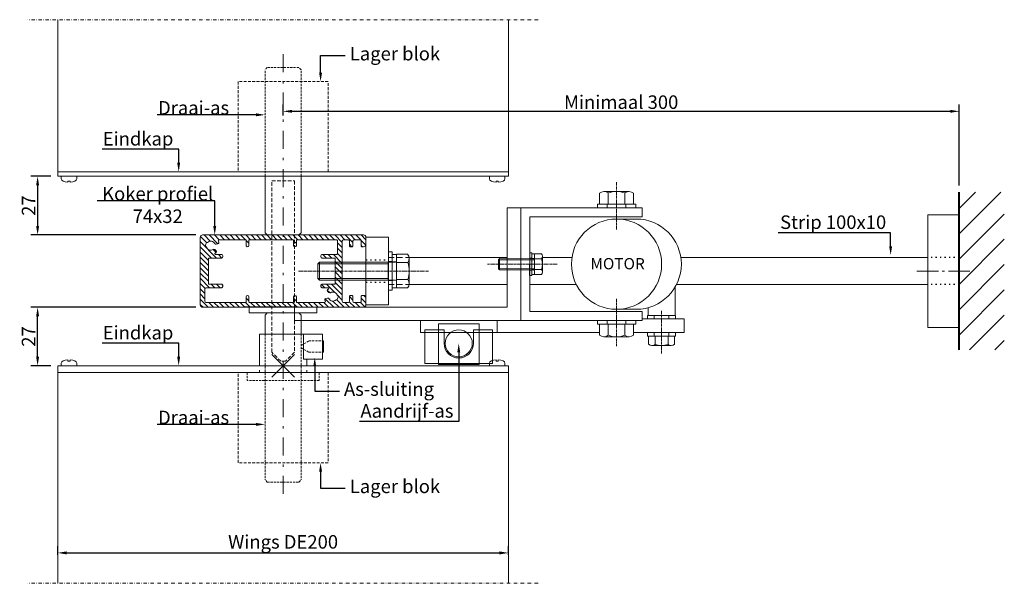
# Model space of a CAD drawing. Extents: x -3293 to 2876, y -915 to 2071.
# Drawn here: x 1323 to 1760, y -696 to -446 of the extents above; entities that cross this region are included whole.
import ezdxf
from ezdxf import colors
from ezdxf.entities.mleader import LeaderData, LeaderLine
from ezdxf.math import Vec2, Vec3

# ---------------------------------------------------------------- set-up
doc = ezdxf.new("R2010")
doc.units = 0
doc.header["$PDMODE"] = 3
doc.header["$PDSIZE"] = 5
for name, pattern in [('CENTER', [2, 1.25, -0.25, 0.25, -0.25]), ('DASHDOT', [1, 0.5, -0.25, 0, -0.25]), ('DASHED2', [9.525, 6.35, -3.175]), ('HIDDEN', [0.375, 0.25, -0.125]), ('HIDDEN2', [4.7625, 3.175, -1.5875]), ('PUNKT', [2, 0.5, -1.5]), ('STRICHPUNKT', [8.5, 4, -2, 0.5, -2])]:
    doc.linetypes.add(name, pattern=pattern)
doc.layers.get('0').update_dxf_attribs({"linetype": 'CONTINUOUS', "lineweight": 5})
doc.layers.get('DEFPOINTS').update_dxf_attribs({"linetype": 'CONTINUOUS'})
doc.layers.add('1', color=91, linetype='CONTINUOUS')
doc.layers.add('BOUTEN', color=3, linetype='CONTINUOUS')
for name, color, linetype, lineweight in [('ACCESSORIES', 253, 'CONTINUOUS', 18), ('AR-10', 9, 'CONTINUOUS', 9), ('AXE', 30, 'CONTINUOUS', 13), ('BRACKET', 31, 'CONTINUOUS', 18), ('ELECT MOTOR COMPONENTS', 4, 'CONTINUOUS', 18), ('FIXING', 254, 'CONTINUOUS', 13), ('HATCH', 9, 'CONTINUOUS', 9), ('HL-18', 1, 'DASHDOT', 9), ('LN-35', 3, 'CONTINUOUS', 35), ('NO SHOW', 1, 'CONTINUOUS', 9), ('PANEL-front', 151, 'CONTINUOUS', 18), ('TEXT', 9, 'CONTINUOUS', 5)]:
    doc.layers.add(name, color=color, linetype=linetype, lineweight=lineweight)
doc.styles.add('Arial unicode MS', font='ARIALUNI.TTF')
doc.styles.get("Standard").update_dxf_attribs({"font": 'txt.shx', "width": 0.76})
doc.styles.add('T3-20', font='simplex.shx', dxfattribs={"height": 50})
doc.dimstyles.get("Standard").update_dxf_attribs({"dimtxt": 3.5, "dimasz": 3, "dimexe": 3, "dimexo": 3, "dimgap": 1, "dimtad": 1, "dimdec": 0, "dimzin": 0, "dimdsep": 46, "dimtxsty": 'Standard', "dimcen": 0.09, "dimadec": 0, "dimazin": 0, "dimtfac": 1, "dimtdec": 0, "dimtofl": 0, "dimtmove": 0, "dimatfit": 3, "dimfxl": 1, "dimtolj": 1, "dimtzin": 0, "dimarcsym": 0})

# ---------------------------------------------------------------- blocks, each defined once
blk = doc.blocks.new('A$C506B210D')
at = {"layer": 'ACCESSORIES'}
for p, q in [((-15, 0), (-15, -2.5)), ((15, 0), (-15, 0)), ((15, 0), (15, -2.5)), ((15, -2.5), (-15, -2.5))]:
    blk.add_line(p, q, dxfattribs=at)
blk = doc.blocks.new('A$C2C6A64E1')
at = {"layer": 'ELECT MOTOR COMPONENTS', "color": 5}
blk.add_lwpolyline([(-100.42, -21.95), (-100.42, -27.95), (0, -27.95), (0, 22.05), (-6, 22.05), (-6, -21.95), (-100.42, -21.95)], dxfattribs=at)
blk = doc.blocks.new('2269080Z')
at = {"color": 0, "linetype": 'Continuous'}
for p, q in [((1.6001, 8.5), (0, 8.5)), ((0, 8.5), (0, -8.5)), ((1.6001, -8.5), (1.6001, 8.5)), ((0, -8.5), (1.6001, -8.5))]:
    blk.add_line(p, q, dxfattribs=at)
at = {"color": 0, "linetype": 'HIDDEN'}
for p, q in [((0, 4.2002), (1.6001, 4.2002)), ((0, -4.2002), (1.6001, -4.2002))]:
    blk.add_line(p, q, dxfattribs=at)
blk = doc.blocks.new('119708D')
at = {"color": 0, "linetype": 'Continuous'}
for p, q in [((2, 7.4), (0, 7.4)), ((0, 7.4), (0, 4.55)), ((2, 4.55), (2, 7.4)), ((0.5, 4.05), (1.5, 4.05)), ((0.5, -4.05), (1.5, -4.05)), ((0, -7.4), (0, -4.55)), ((2, -7.4), (0, -7.4)), ((2, -4.55), (2, -7.4))]:
    blk.add_line(p, q, dxfattribs=at)
for centre, start, end in [((0.5, 4.55), 180, 270), ((1.5, 4.55), 270, 0), ((0.5, -4.55), 90, 180), ((1.5, -4.55), 0, 90)]:
    blk.add_arc(centre, 0.5, start, end, dxfattribs=at)
blk = doc.blocks.new('M08-035E')
at = {"color": 0, "linetype": 'Continuous'}
for p, q in [((-5.6, -5.56), (-5.6, 5.56)), ((-4.84, 7.51), (0, 7.51)), ((0, 7.51), (0, -7.51)), ((-4.96, 3.75), (0, 3.75)), ((0.5, 4), (34.23, 4)), ((3.75, 4), (3.75, -4)), ((34.23, 4), (34.23, -4)), ((34.23, 4), (35, 3.23)), ((35, 3.23), (35, -3.23)), ((-4.96, -3.75), (0, -3.75)), ((34.23, -4), (0.5, -4)), ((35, -3.23), (34.23, -4)), ((0, -7.51), (-4.84, -7.51))]:
    blk.add_line(p, q, dxfattribs=at)
at = {"color": 1, "linetype": 'CENTER'}
blk.add_line((-14.2, 0), (43.6, 0), dxfattribs=at)
at = {"color": 5, "linetype": 'Continuous'}
for p, q in [((3.75, 3.23), (35, 3.23)), ((3.75, -3.23), (35, -3.23))]:
    blk.add_line(p, q, dxfattribs=at)
at = {"color": 0, "linetype": 'Continuous'}
for centre, radius, start, end in [((-2.73, 5.56), 2.87, 137.3535, 219.1611), ((0.5, 4.5), 0.5, 180, 270), ((5.66, 0), 11.26, 160.5296, 199.472), ((-2.73, -5.56), 2.87, 140.8389, 222.6465), ((0.5, -4.5), 0.5, 90, 180)]:
    blk.add_arc(centre, radius, start, end, dxfattribs=at)
blk = doc.blocks.new('A$C7544514F')
at = {"layer": 'AR-10', "lineweight": 0}
h = blk.add_hatch(dxfattribs=at)
h.set_pattern_fill('ANSI31', color=256, scale=13.133591, angle=90, style=0)
h.set_pattern_definition([(135, (84.055, -58.3131), (-1.160856, -1.160856), [])])
edge = h.paths.add_edge_path(flags=16)
edge.add_line((23.12, -10.24), (23.12, -21.8))
edge.add_line((23.12, -21.8), (17.34, -21.8))
edge.add_arc((17.34, -22.33), 0.525, 90, 180)
edge.add_line((16.81, -22.33), (16.81, -22.85))
edge.add_arc((17.34, -22.85), 0.525, 180, 270)
edge.add_line((17.34, -23.38), (19.99, -23.38))
edge.add_arc((19.99, -23.69), 0.315, -59.5985, 90, ccw=False)
edge.add_arc((22.12, -27.32), 3.89, 120.4015, 126.0107)
edge.add_arc((20.14, -24.6), 0.525, 126.0107, 225)
edge.add_line((19.77, -24.97), (20.37, -25.57))
edge.add_arc((20.74, -25.2), 0.525, 225, 302.9753)
edge.add_arc((22.12, -27.32), 2, 16.5881, 122.9753, ccw=False)
edge.add_arc((24.23, -26.69), 0.21, 196.5881, 255)
edge.add_line((24.18, -26.89), (24.26, -26.91))
edge.add_arc((24.21, -27.12), 0.21, 5.4873, 75, ccw=False)
edge.add_arc((22.12, -27.32), 2.31, -35.4873, 5.4873, ccw=False)
edge.add_arc((23.83, -28.54), 0.21, 255, 324.5127, ccw=False)
edge.add_line((23.77, -28.74), (23.69, -28.72))
edge.add_arc((23.63, -28.92), 0.21, 75, 133.4119)
edge.add_arc((22.12, -27.32), 2, 207.0247, 313.4119, ccw=False)
edge.add_arc((19.87, -28.46), 0.525, 27.0247, 105)
edge.add_line((19.73, -27.96), (18.91, -28.18))
edge.add_arc((19.05, -28.68), 0.525, 105, 203.9893)
edge.add_arc((22.12, -27.32), 3.89, 203.9893, 208.4369)
edge.add_arc((18.24, -29.42), 0.525, -90, 28.4369, ccw=False)
edge.add_line((18.24, -29.94), (6.09, -29.94))
edge.add_arc((6.09, -29.73), 0.21, 180, 270, ccw=False)
edge.add_line((5.88, -29.73), (5.88, -27.42))
edge.add_arc((5.25, -27.42), 0.63, 0, 180)
edge.add_line((4.62, -27.42), (4.62, -29.73))
edge.add_arc((4.41, -29.73), 0.21, -90, 0, ccw=False)
edge.add_line((4.41, -29.94), (-14.92, -29.94))
edge.add_arc((-14.92, -29.73), 0.21, 180, 270, ccw=False)
edge.add_line((-15.13, -29.73), (-15.13, -27.42))
edge.add_arc((-15.76, -27.42), 0.63, 0, 180)
edge.add_line((-16.39, -27.42), (-16.39, -29.73))
edge.add_arc((-16.6, -29.73), 0.21, 270, 360, ccw=False)
edge.add_line((-16.6, -29.94), (-34.15, -29.94))
edge.add_arc((-34.15, -29.42), 0.525, 180, 270, ccw=False)
edge.add_line((-34.67, -29.42), (-34.67, -23.9))
edge.add_arc((-34.15, -23.9), 0.525, 90, 180, ccw=False)
edge.add_line((-34.15, -23.38), (-27.32, -23.38))
edge.add_arc((-27.32, -22.85), 0.525, 270, 360)
edge.add_line((-26.79, -22.85), (-26.79, -22.33))
edge.add_arc((-27.32, -22.33), 0.525, 0, 90)
edge.add_line((-27.32, -21.8), (-33.1, -21.8))
edge.add_line((-33.1, -21.8), (-33.1, -10.24))
edge.add_line((-33.1, -10.24), (-27.32, -10.24))
edge.add_arc((-27.32, -9.72), 0.525, 270, 360)
edge.add_line((-26.79, -9.72), (-26.79, -9.19))
edge.add_arc((-27.32, -9.19), 0.525, 0, 90)
edge.add_line((-27.32, -8.67), (-29.97, -8.67))
edge.add_arc((-29.97, -8.35), 0.315, 120.4015, 270, ccw=False)
edge.add_arc((-32.1, -4.73), 3.89, 300.4015, 306.0107)
edge.add_arc((-30.12, -7.45), 0.525, 306.0107, 405)
edge.add_line((-29.75, -7.08), (-30.35, -6.47))
edge.add_arc((-30.73, -6.84), 0.525, 45, 122.9753)
edge.add_arc((-32.1, -4.73), 2, 196.5881, 302.9753, ccw=False)
edge.add_arc((-34.21, -5.36), 0.21, 16.5881, 75)
edge.add_line((-34.16, -5.16), (-34.24, -5.13))
edge.add_arc((-34.19, -4.93), 0.21, 185.4873, 255, ccw=False)
edge.add_arc((-32.1, -4.73), 2.31, 144.5127, 185.4873, ccw=False)
edge.add_arc((-33.81, -3.51), 0.21, 75, 144.5127, ccw=False)
edge.add_line((-33.76, -3.31), (-33.67, -3.33))
edge.add_arc((-33.61, -3.13), 0.21, 255, 313.4119)
edge.add_arc((-32.1, -4.73), 2, 27.0247, 133.4119, ccw=False)
edge.add_arc((-29.85, -3.58), 0.525, 207.0247, 285)
edge.add_line((-29.72, -4.09), (-28.89, -3.87))
edge.add_arc((-29.03, -3.36), 0.525, 285, 383.9893)
edge.add_arc((-32.1, -4.73), 3.89, 23.9893, 28.4369)
edge.add_arc((-28.22, -2.63), 0.525, 90, 208.4369, ccw=False)
edge.add_line((-28.22, -2.1), (-16.6, -2.1))
edge.add_arc((-16.6, -2.31), 0.21, 0, 90, ccw=False)
edge.add_line((-16.39, -2.31), (-16.39, -4.62))
edge.add_arc((-15.76, -4.62), 0.63, 180, 360)
edge.add_line((-15.13, -4.62), (-15.13, -2.31))
edge.add_arc((-14.92, -2.31), 0.21, 90, 180, ccw=False)
edge.add_line((-14.92, -2.1), (4.41, -2.1))
edge.add_arc((4.41, -2.31), 0.21, 0, 90, ccw=False)
edge.add_line((4.62, -2.31), (4.62, -4.62))
edge.add_arc((5.25, -4.62), 0.63, 180, 360)
edge.add_line((5.88, -4.62), (5.88, -2.31))
edge.add_arc((6.09, -2.31), 0.21, 90, 180, ccw=False)
edge.add_line((6.09, -2.1), (23.64, -2.1))
edge.add_arc((23.64, -2.63), 0.525, 0, 90, ccw=False)
edge.add_line((24.17, -2.63), (24.17, -8.14))
edge.add_arc((23.64, -8.14), 0.525, -90, 0, ccw=False)
edge.add_line((23.64, -8.67), (17.34, -8.67))
edge.add_arc((17.34, -9.19), 0.525, 90, 180)
edge.add_line((16.81, -9.19), (16.81, -9.72))
edge.add_arc((17.34, -9.72), 0.525, 180, 270)
edge.add_line((17.34, -10.24), (23.12, -10.24))
edge = h.paths.add_edge_path()
edge.add_arc((-35.72, -1.05), 1.05, 90, 180)
edge.add_line((-36.77, -1.05), (-36.77, -31))
edge.add_arc((-35.72, -31), 1.05, 180, 270)
edge.add_line((-35.72, -32.05), (35.72, -32.05))
edge.add_arc((35.72, -31), 1.05, 270, 360)
edge.add_line((36.77, -31), (36.77, -27.84))
edge.add_arc((35.72, -27.84), 1.05, 0, 90)
edge.add_line((35.72, -26.79), (35.2, -26.79))
edge.add_arc((35.2, -27.32), 0.525, 90, 180)
edge.add_line((34.67, -27.32), (34.67, -29.42))
edge.add_arc((34.15, -29.42), 0.525, -90, 0, ccw=False)
edge.add_line((34.15, -29.94), (31.52, -29.94))
edge.add_arc((31.52, -29.42), 0.525, 180, 270, ccw=False)
edge.add_line((31, -29.42), (31, -27.32))
edge.add_arc((30.47, -27.32), 0.525, 0, 90)
edge.add_line((30.47, -26.79), (29.94, -26.79))
edge.add_arc((29.94, -27.32), 0.525, 90, 180)
edge.add_line((29.42, -27.32), (29.42, -29.42))
edge.add_arc((28.89, -29.42), 0.525, -90, 0, ccw=False)
edge.add_line((28.89, -29.94), (26.79, -29.94))
edge.add_arc((26.79, -29.42), 0.525, 180, 270, ccw=False)
edge.add_line((26.27, -29.42), (26.27, -16.43))
edge.add_arc((26.06, -16.43), 0.21, 360, 405)
edge.add_line((26.21, -16.28), (25.95, -16.02))
edge.add_line((25.95, -16.02), (26.21, -15.77))
edge.add_arc((26.06, -15.62), 0.21, 315, 360)
edge.add_line((26.27, -15.62), (26.27, -2.63))
edge.add_arc((26.79, -2.63), 0.525, 90, 180, ccw=False)
edge.add_line((26.79, -2.1), (28.89, -2.1))
edge.add_arc((28.89, -2.63), 0.525, 0, 90, ccw=False)
edge.add_line((29.42, -2.63), (29.42, -4.73))
edge.add_arc((29.94, -4.73), 0.525, 180, 270)
edge.add_line((29.94, -5.25), (30.47, -5.25))
edge.add_arc((30.47, -4.73), 0.525, 270, 360)
edge.add_line((31, -4.73), (31, -2.63))
edge.add_arc((31.52, -2.63), 0.525, 90, 180, ccw=False)
edge.add_line((31.52, -2.1), (34.15, -2.1))
edge.add_arc((34.15, -2.63), 0.525, 0, 90, ccw=False)
edge.add_line((34.67, -2.63), (34.67, -4.73))
edge.add_arc((35.2, -4.73), 0.525, 180, 270)
edge.add_line((35.2, -5.25), (35.72, -5.25))
edge.add_arc((35.72, -4.2), 1.05, 270, 360)
edge.add_line((36.77, -4.2), (36.77, -1.05))
edge.add_arc((35.72, -1.05), 1.05, 0, 90)
edge.add_line((35.72, 0), (-35.72, 0))
at = {"layer": 'BOUTEN'}
blk.add_line((6.7, -32.05), (-17.3, -32.05), dxfattribs=at)
at = {"layer": 'LN-35', "lineweight": 0}
for points in [[(-35.72, 0, 0.414214), (-36.77, -1.05), (-36.77, -31, 0.414214), (-35.72, -32.05), (35.72, -32.05, 0.414214), (36.77, -31), (36.77, -27.84, 0.414214), (35.72, -26.79), (35.2, -26.79, 0.414214), (34.67, -27.32), (34.67, -29.42, -0.414214), (34.15, -29.94), (31.52, -29.94, -0.414214), (31, -29.42), (31, -27.32, 0.414214), (30.47, -26.79), (29.94, -26.79, 0.414214), (29.42, -27.32), (29.42, -29.42, -0.414214), (28.89, -29.94), (26.79, -29.94, -0.414214), (26.27, -29.42), (26.27, -16.43, 0.198912), (26.21, -16.28), (25.95, -16.02), (26.21, -15.77, 0.198912), (26.27, -15.62), (26.27, -2.63, -0.414214), (26.79, -2.1), (28.89, -2.1, -0.414214), (29.42, -2.63), (29.42, -4.73, 0.414214), (29.94, -5.25), (30.47, -5.25, 0.414214), (31, -4.73), (31, -2.63, -0.414214), (31.52, -2.1), (34.15, -2.1, -0.414214), (34.67, -2.63), (34.67, -4.73, 0.414214), (35.2, -5.25), (35.72, -5.25, 0.414214), (36.77, -4.2), (36.77, -1.05, 0.414214), (35.72, 0)], [(23.12, -10.24), (23.12, -21.8), (17.34, -21.8, 0.414214), (16.81, -22.33), (16.81, -22.85, 0.414214), (17.34, -23.38), (19.99, -23.38, -0.764547), (20.15, -23.96, 0.024479), (19.83, -24.17, 0.46095), (19.77, -24.97), (20.37, -25.57, 0.353997), (21.03, -25.64, -0.500693), (24.03, -26.75, 0.260536), (24.18, -26.89), (24.26, -26.91, -0.312963), (24.42, -27.1, -0.180715), (24, -28.66, -0.312963), (23.77, -28.74), (23.69, -28.72, 0.260536), (23.49, -28.77, -0.500693), (20.34, -28.22, 0.353997), (19.73, -27.96), (18.91, -28.18, 0.46095), (18.57, -28.9, 0.019409), (18.7, -29.17, -0.568292), (18.24, -29.94), (6.09, -29.94, -0.414214), (5.88, -29.73), (5.88, -27.42, 1), (4.62, -27.42), (4.62, -29.73, -0.414214), (4.41, -29.94), (-14.92, -29.94, -0.414214), (-15.13, -29.73), (-15.13, -27.42, 1), (-16.39, -27.42), (-16.39, -29.73, -0.414214), (-16.6, -29.94), (-34.15, -29.94, -0.414214), (-34.67, -29.42), (-34.67, -23.9, -0.414214), (-34.15, -23.38), (-27.32, -23.38, 0.414214), (-26.79, -22.85), (-26.79, -22.33, 0.414214), (-27.32, -21.8), (-33.1, -21.8), (-33.1, -10.24), (-27.32, -10.24, 0.414214), (-26.79, -9.72), (-26.79, -9.19, 0.414214), (-27.32, -8.67), (-29.97, -8.67, -0.764547), (-30.13, -8.08, 0.024479), (-29.81, -7.87, 0.46095), (-29.75, -7.08), (-30.35, -6.47, 0.353997), (-31.01, -6.4, -0.500693), (-34.01, -5.3, 0.260536), (-34.16, -5.16), (-34.24, -5.13, -0.312963), (-34.4, -4.95, -0.180715), (-33.98, -3.39, -0.312963), (-33.76, -3.31), (-33.67, -3.33, 0.260536), (-33.47, -3.28, -0.500693), (-30.32, -3.82, 0.353997), (-29.72, -4.09), (-28.89, -3.87, 0.46095), (-28.55, -3.15, 0.019409), (-28.68, -2.88, -0.568292), (-28.22, -2.1), (-16.6, -2.1, -0.414214), (-16.39, -2.31), (-16.39, -4.62, 1), (-15.13, -4.62), (-15.13, -2.31, -0.414214), (-14.92, -2.1), (4.41, -2.1, -0.414214), (4.62, -2.31), (4.62, -4.62, 1), (5.88, -4.62), (5.88, -2.31, -0.414214), (6.09, -2.1), (23.64, -2.1, -0.414214), (24.17, -2.63), (24.17, -8.14, -0.414214), (23.64, -8.67), (17.34, -8.67, 0.414214), (16.81, -9.19), (16.81, -9.72, 0.414214), (17.34, -10.24)]]:
    blk.add_lwpolyline(points, format="xyb", close=True, dxfattribs=at)
blk = doc.blocks.new('*D90')
at = {"layer": 'DEFPOINTS', "color": 0, "transparency": 16777216}
for p in [(1540.36, -682.38), (1340.36, -686.28), (1540.36, -686.28)]:
    blk.add_point(p, dxfattribs=at)
at = {"layer": 'TEXT', "color": 0, "lineweight": -2, "transparency": 16777216}
for p, q in [((1340.36, -683.28), (1340.36, -679.38)), ((1540.36, -683.28), (1540.36, -679.38)), ((1344.36, -682.38), (1536.36, -682.38))]:
    blk.add_line(p, q, dxfattribs=at)
at = {"layer": 'TEXT', "color": 0, "transparency": 16777216}
for points in [[(1344.36, -681.71), (1344.36, -683.04), (1340.36, -682.38)], [(1536.36, -681.71), (1536.36, -683.04), (1540.36, -682.38)]]:
    blk.add_solid(points, dxfattribs=at)
at = {"layer": 'TEXT', "color": 0, "transparency": 16777216, "insert": (1440.36, -677.48), "char_height": 6, "attachment_point": 5, "style": 'Arial unicode MS'}
blk.add_mtext('\\A1;Wings DE200', dxfattribs=at)
blk = doc.blocks.new('*D97')
at = {"layer": 'DEFPOINTS', "color": 0, "transparency": 16777216}
for p in [(1740.36, -486.58), (1440.36, -491.41), (1740.36, -522.4)]:
    blk.add_point(p, dxfattribs=at)
at = {"layer": 'TEXT', "color": 0, "lineweight": -2, "transparency": 16777216}
for p, q in [((1440.36, -488.41), (1440.36, -483.58)), ((1740.36, -519.4), (1740.36, -483.58)), ((1444.36, -486.58), (1736.36, -486.58))]:
    blk.add_line(p, q, dxfattribs=at)
at = {"layer": 'TEXT', "color": 0, "transparency": 16777216}
for points in [[(1444.36, -485.91), (1444.36, -487.24), (1440.36, -486.58)], [(1736.36, -485.91), (1736.36, -487.24), (1740.36, -486.58)]]:
    blk.add_solid(points, dxfattribs=at)
at = {"layer": 'TEXT', "color": 0, "transparency": 16777216, "insert": (1590.36, -482.51), "char_height": 6, "attachment_point": 5, "style": 'Arial unicode MS'}
blk.add_mtext('\\A1;Minimaal 300', dxfattribs=at)
blk = doc.blocks.new('*D102')
at = {"layer": 'DEFPOINTS', "color": 0, "transparency": 16777216}
for p in [(1331.44, -573.45), (1404.64, -573.45), (1340.36, -599.4)]:
    blk.add_point(p, dxfattribs=at)
at = {"layer": 'TEXT', "color": 0, "lineweight": -2, "transparency": 16777216}
for p, q in [((1401.64, -573.45), (1328.44, -573.45)), ((1331.44, -595.4), (1331.44, -577.45)), ((1337.36, -599.4), (1328.44, -599.4))]:
    blk.add_line(p, q, dxfattribs=at)
at = {"layer": 'TEXT', "color": 0, "transparency": 16777216}
for points in [[(1330.78, -577.45), (1332.11, -577.45), (1331.44, -573.45)], [(1330.78, -595.4), (1332.11, -595.4), (1331.44, -599.4)]]:
    blk.add_solid(points, dxfattribs=at)
at = {"layer": 'TEXT', "color": 0, "transparency": 16777216, "insert": (1327.43, -586.43), "char_height": 6, "attachment_point": 5, "rotation": 90, "style": 'Arial unicode MS'}
blk.add_mtext('\\A1;27', dxfattribs=at)
blk = doc.blocks.new('*D103')
at = {"layer": 'DEFPOINTS', "color": 0, "transparency": 16777216}
for p in [(1340.36, -515.4), (1331.44, -541.36), (1404.64, -541.36)]:
    blk.add_point(p, dxfattribs=at)
at = {"layer": 'TEXT', "color": 0, "lineweight": -2, "transparency": 16777216}
for p, q in [((1337.36, -515.4), (1328.44, -515.4)), ((1331.44, -519.4), (1331.44, -537.36)), ((1401.64, -541.36), (1328.44, -541.36))]:
    blk.add_line(p, q, dxfattribs=at)
at = {"layer": 'TEXT', "color": 0, "transparency": 16777216}
for points in [[(1330.78, -519.4), (1332.11, -519.4), (1331.44, -515.4)], [(1330.78, -537.36), (1332.11, -537.36), (1331.44, -541.36)]]:
    blk.add_solid(points, dxfattribs=at)
at = {"layer": 'TEXT', "color": 0, "transparency": 16777216, "insert": (1327.43, -528.38), "char_height": 6, "attachment_point": 5, "rotation": 90, "style": 'Arial unicode MS'}
blk.add_mtext('\\A1;27', dxfattribs=at)
blk = doc.blocks.new('A$C02CF7484')
at = {"layer": 'ACCESSORIES', "linetype": 'HIDDEN2', "ltscale": 0.3}
for p, q in [((-7, 0), (-8, -1)), ((7, 0), (-7, 0)), ((-8, -48.28), (-8, -1)), ((8, -1), (7, 0)), ((8, -48.28), (8, -1))]:
    blk.add_line(p, q, dxfattribs=at)
at = {"layer": 'ACCESSORIES'}
for p, q in [((-8, -48.28), (-8, -73.28)), ((8, -48.28), (8, -73.28)), ((-7, -74.28), (-8, -73.28)), ((7, -74.28), (8, -73.28)), ((7, -74.28), (-7, -74.28))]:
    blk.add_line(p, q, dxfattribs=at)
blk = doc.blocks.new('A$C49380209')
at = {"layer": 'ACCESSORIES'}
for p, q in [((-7, 0), (-8, -1)), ((-7, 0), (7, 0)), ((8, -1), (7, 0)), ((-8, -9.45), (-8, -1)), ((8, -9.45), (8, -1))]:
    blk.add_line(p, q, dxfattribs=at)
at = {"layer": 'ACCESSORIES', "linetype": 'HIDDEN2', "ltscale": 0.3}
for p, q in [((-8, -9.45), (-8, -74)), ((8, -9.45), (8, -74)), ((-7, -75), (-8, -74)), ((7, -75), (8, -74)), ((-7, -75), (7, -75))]:
    blk.add_line(p, q, dxfattribs=at)
blk = doc.blocks.new('A$C08802309')
at = {"color": 1, "linetype": 'CENTER'}
blk.add_line((10, 0.04), (-20.93, -0.08), dxfattribs=at)
at = {"layer": 'ACCESSORIES', "linetype": 'Continuous'}
for p, q in [((3.02, 4.63), (-0.02, 4.62)), ((-0.02, 4.62), (0.02, -4.62)), ((3.1, 2.32), (-0.01, 2.31)), ((3.51, -3.41), (3.49, 3.44)), ((3.11, -2.3), (0.01, -2.31)), ((0.02, -4.62), (3.05, -4.61))]:
    blk.add_line(p, q, dxfattribs=at)
at = {"layer": 'ACCESSORIES', "color": 0, "linetype": 'Continuous'}
for p, q in [((-15.53, 2.39), (-16.01, 1.9)), ((-16.01, 1.9), (-16, -2.12)), ((-15.53, 2.39), (-15.51, -2.61)), ((-16, -2.12), (-15.51, -2.61))]:
    blk.add_line(p, q, dxfattribs=at)
at = {"layer": 'ACCESSORIES', "color": 5, "linetype": 'Continuous'}
for p, q in [((-0.01, 1.96), (-16.01, 1.9)), ((0, -2.06), (-16, -2.12))]:
    blk.add_line(p, q, dxfattribs=at)
at = {"layer": 'ACCESSORIES'}
for p, q in [((-15.53, 2.39), (-0.32, 2.39)), ((-15.51, -2.61), (-0.3, -2.61))]:
    blk.add_line(p, q, dxfattribs=at)
at = {"layer": 'ACCESSORIES', "linetype": 'Continuous'}
for centre, radius, start, end in [((1.72, 3.43), 1.76, 321.0297, 42.9079), ((-0.32, 2.71), 0.312, 270.2075, 0.2075), ((-3.43, -0.01), 6.93, 340.7359, 19.6783), ((-0.3, -2.92), 0.312, 0.2075, 90.2075), ((1.75, -3.42), 1.76, 317.5071, 39.3853)]:
    blk.add_arc(centre, radius, start, end, dxfattribs=at)
blk = doc.blocks.new('2269050z')
at = {"color": 0, "linetype": 'Continuous'}
for p, q in [((1, 5), (0, 5)), ((0, 5), (0, -5)), ((1, -5), (1, 5)), ((0, -5), (1, -5))]:
    blk.add_line(p, q, dxfattribs=at)
at = {"color": 0, "linetype": 'HIDDEN'}
for p, q in [((0, 2.65), (1, 2.65)), ((0, -2.65), (1, -2.65))]:
    blk.add_line(p, q, dxfattribs=at)
blk = doc.blocks.new('119705D')
at = {"color": 0, "linetype": 'Continuous'}
for p, q in [((1.2, 4.6), (0, 4.6)), ((0, 4.6), (0, 2.75)), ((1.2, 2.75), (1.2, 4.6)), ((0.2, 2.55), (1, 2.55)), ((0, -4.6), (0, -2.75)), ((0.2, -2.55), (1, -2.55)), ((1.2, -2.75), (1.2, -4.6)), ((1.2, -4.6), (0, -4.6))]:
    blk.add_line(p, q, dxfattribs=at)
for centre, start, end in [((0.2, 2.75), 180, 270), ((1, 2.75), 270, 0), ((0.2, -2.75), 90, 180), ((1, -2.75), 0, 90)]:
    blk.add_arc(centre, 0.2, start, end, dxfattribs=at)
blk = doc.blocks.new('A$C73A07E33')
at = {"layer": 'ACCESSORIES', "rotation": 359.79247}
for name, p in [('A$C08802309', (2.2, 0)), ('2269050z', (0, 0)), ('119705D', (1, 0))]:
    blk.add_blockref(name, p, dxfattribs=at)
blk = doc.blocks.new('A$C72C70443')
at = {"color": 1, "linetype": 'CENTER'}
blk.add_line((0, -11.36), (0, 9.56), dxfattribs=at)
at = {"layer": 'ACCESSORIES', "linetype": 'Continuous'}
for p, q in [((-7.51, -6.44), (-7.51, -1.6)), ((-7.51, -1.6), (7.51, -1.6)), ((-3.75, -6.56), (-3.75, -1.6)), ((3.75, -6.56), (3.75, -1.6)), ((7.51, -1.6), (7.51, -6.44)), ((5.56, -7.2), (-5.56, -7.2))]:
    blk.add_line(p, q, dxfattribs=at)
for centre, radius, start, end in [((-5.56, -4.33), 2.87, 227.3535, 309.1611), ((0, 4.06), 11.26, 250.5296, 289.472), ((5.56, -4.33), 2.87, 230.8389, 312.6465)]:
    blk.add_arc(centre, radius, start, end, dxfattribs=at)
at = {"layer": 'ACCESSORIES', "rotation": 270}
blk.add_blockref('2269080Z', (0, 0), dxfattribs=at)
blk = doc.blocks.new('A$C4EFB1465')
at = {"layer": 'ELECT MOTOR COMPONENTS'}
for p, q in [((42.52, 19.99), (51.29, 19.99)), ((42.52, -20.01), (51.29, -20.01))]:
    blk.add_line(p, q, dxfattribs=at)
blk.add_lwpolyline([(0, 24.99), (0, -25.01), (53.92, -25.01), (53.92, -21.01), (4, -21.01), (4, 20.99), (53.92, 20.99), (53.92, 24.99), (0, 24.99)], dxfattribs=at)
blk.add_circle((42.52, -0.01), 20, dxfattribs=at)
blk.add_arc((51.29, -0.01), 20, 270, 90, dxfattribs=at)
at = {"layer": 'ACCESSORIES', "xscale": -1, "rotation": 180.000004401825}
blk.add_blockref('A$C72C70443', (42.52, 24.99), dxfattribs=at)
at = {"layer": 'ACCESSORIES'}
for name, p in [('A$C73A07E33', (3.97, 0)), ('A$C72C70443', (42.52, -25.01))]:
    blk.add_blockref(name, p, dxfattribs=at)
at = {"layer": 'TEXT', "color": 6, "insert": (43, -0.45), "char_height": 5, "width": 62.8823, "attachment_point": 5, "style": 'T3-20'}
blk.add_mtext('MOTOR', dxfattribs=at)
blk = doc.blocks.new('2269060z')
at = {"color": 0, "linetype": 'Continuous'}
for p, q in [((1.6, 6.25), (0, 6.25)), ((0, 6.25), (0, -6.25)), ((1.6, -6.25), (1.6, 6.25)), ((0, -6.25), (1.6, -6.25))]:
    blk.add_line(p, q, dxfattribs=at)
at = {"color": 0, "linetype": 'HIDDEN'}
for p, q in [((0, 3.2), (1.6, 3.2)), ((0, -3.2), (1.6, -3.2))]:
    blk.add_line(p, q, dxfattribs=at)
blk = doc.blocks.new('A$C30CC4F2B')
at = {"color": 1, "linetype": 'CENTER'}
blk.add_line((0, -9.35), (0, 9.65), dxfattribs=at)
at = {"layer": 'ACCESSORIES', "linetype": 'Continuous'}
for p, q in [((-5.77, -5.22), (-5.77, -1.6)), ((-5.77, -1.6), (5.77, -1.6)), ((-2.89, -5.3), (-2.89, -1.6)), ((2.89, -5.3), (2.89, -1.6)), ((5.77, -1.6), (5.77, -5.22)), ((4.28, -5.8), (-4.28, -5.8))]:
    blk.add_line(p, q, dxfattribs=at)
for centre, radius, start, end in [((-4.28, -3.6), 2.21, 227.3422, 309.1769), ((0, 2.86), 8.66, 250.5302, 289.4726), ((4.28, -3.59), 2.21, 230.8391, 312.6406)]:
    blk.add_arc(centre, radius, start, end, dxfattribs=at)
at = {"layer": 'ACCESSORIES', "rotation": 90}
blk.add_blockref('2269060z', (0, -1.6), dxfattribs=at)
blk = doc.blocks.new('A$C54E05E66')
at = {"layer": 'ACCESSORIES', "ltscale": 10}
for p, q in [((112.97, 2.3), (112.97, 14.87)), ((100.97, 2.3), (100.97, 5.71))]:
    blk.add_line(p, q, dxfattribs=at)
at = {"layer": 'ELECT MOTOR COMPONENTS', "color": 241}
for p, q in [((34, -5.3), (34, 0)), ((117, -5.3), (94.51, -5.3))]:
    blk.add_line(p, q, dxfattribs=at)
at = {"layer": 'ELECT MOTOR COMPONENTS', "color": 241, "ltscale": 0.5}
blk.add_line((117, 0.7), (117, -5.3), dxfattribs=at)
at = {"layer": 'ELECT MOTOR COMPONENTS', "color": 241}
for points in [[(0, 0), (0, -5.3), (28.64, -5.3), (79.49, -5.3)], [(98.39, 0.7), (98.39, 0.7), (117, 0.7)]]:
    blk.add_lwpolyline(points, dxfattribs=at)
at = {"layer": 'ACCESSORIES'}
blk.add_blockref('A$C30CC4F2B', (106.97, -5.3), dxfattribs=at)
at = {"layer": 'ACCESSORIES', "rotation": 90}
blk.add_blockref('2269060z', (106.97, 0.7), dxfattribs=at)

msp = doc.modelspace()

# ---------------------------------------------------------------- hatches: boundary and pattern name
at = {"layer": 'HATCH'}
h = msp.add_hatch(dxfattribs=at)
h.set_pattern_fill('ANSI31', color=256, scale=2.5, style=0)
h.set_pattern_definition([(45, (2000, -505.75), (-5.61266, 5.61266), [])])
h.paths.add_polyline_path([(1760.358, -522.403), (1740.358, -522.403), (1740.358, -592.403), (1760.358, -592.403)])

# ---------------------------------------------------------------- linework, layer by layer
at = {"layer": '1', "color": 1, "linetype": 'PUNKT'}
for p, q in [((1477.133, -552.403), (1487.133, -552.403)), ((1740.358, -551.403), (1726.358, -551.403)), ((1477.133, -562.403), (1487.133, -562.403)), ((1740.358, -563.403), (1726.358, -563.403))]:
    msp.add_line(p, q, dxfattribs=at)
at = {"layer": 'ACCESSORIES'}
for p, q in [((1341.908, -516.517), (1341.908, -515.403)), ((1348.808, -515.403), (1341.908, -515.403)), ((1348.808, -516.517), (1348.808, -515.403)), ((1531.908, -516.517), (1531.908, -515.403)), ((1538.808, -515.403), (1531.908, -515.403)), ((1538.808, -516.517), (1538.808, -515.403)), ((1344.858, -518.003), (1344.858, -517.503)), ((1345.858, -517.503), (1344.858, -517.503)), ((1345.858, -518.003), (1345.858, -517.503)), ((1534.858, -518.003), (1534.858, -517.503)), ((1535.858, -517.503), (1534.858, -517.503)), ((1535.858, -518.003), (1535.858, -517.503)), ((1429.858, -599.403), (1429.858, -585.403)), ((1429.858, -585.403), (1457.858, -585.403)), ((1449.358, -596.403), (1449.358, -585.403)), ((1457.858, -596.403), (1457.858, -585.403)), ((1457.858, -588.403), (1458.358, -588.403)), ((1458.358, -593.403), (1458.358, -588.403)), ((1457.858, -593.403), (1458.358, -593.403)), ((1341.908, -598.289), (1341.908, -599.403)), ((1344.858, -596.803), (1344.858, -597.303)), ((1345.858, -597.303), (1344.858, -597.303)), ((1345.858, -596.803), (1345.858, -597.303)), ((1348.808, -598.289), (1348.808, -599.403)), ((1449.358, -596.403), (1457.858, -596.403)), ((1450.858, -599.403), (1450.858, -596.403)), ((1531.908, -598.289), (1531.908, -599.403)), ((1534.858, -596.803), (1534.858, -597.303)), ((1535.858, -597.303), (1534.858, -597.303)), ((1535.858, -596.803), (1535.858, -597.303)), ((1538.808, -598.289), (1538.808, -599.403)), ((1348.808, -599.403), (1341.908, -599.403)), ((1429.858, -601.403), (1429.858, -602.403)), ((1450.858, -601.403), (1450.858, -602.403)), ((1538.808, -599.403), (1531.908, -599.403))]:
    msp.add_line(p, q, dxfattribs=at)
at = {"layer": 'ACCESSORIES', "linetype": 'Continuous'}
msp.add_line((1490.733, -564.91), (1490.733, -549.896), dxfattribs=at)
at = {"layer": 'ACCESSORIES', "linetype": 'HIDDEN2', "ltscale": 0.3}
for p, q in [((1448.358, -590.403), (1451.823, -588.403)), ((1451.823, -588.403), (1457.858, -588.403)), ((1448.358, -591.403), (1451.823, -593.403)), ((1451.823, -593.403), (1457.858, -593.403)), ((1424.358, -602.403), (1424.358, -605.903)), ((1456.358, -602.403), (1456.358, -605.903)), ((1456.358, -605.903), (1424.358, -605.903))]:
    msp.add_line(p, q, dxfattribs=at)
at = {"layer": 'ACCESSORIES', "linetype": 'HIDDEN2', "ltscale": 0.5}
msp.add_lwpolyline([(1435.358, -593.403), (1435.358, -517.403), (1445.358, -517.403), (1445.358, -593.403), (1441.358, -597.403), (1439.358, -597.403)], close=True, dxfattribs=at)
at = {"layer": 'ACCESSORIES'}
msp.add_lwpolyline([(1509.301, -598.853), (1527.301, -598.853), (1527.301, -580.853), (1509.301, -580.853)], close=True, dxfattribs=at)
at = {"layer": 'ACCESSORIES', "color": 6}
msp.add_lwpolyline([(1503.301, -583.453), (1511.801, -583.453), (1511.801, -589.453, 1), (1524.801, -589.453), (1524.801, -583.453), (1533.301, -583.453), (1533.301, -598.453), (1503.301, -598.453)], format="xyb", close=True, dxfattribs=at)
at = {"layer": 'ACCESSORIES'}
msp.add_circle((1518.301, -589.453), 6, dxfattribs=at)
at = {"layer": 'ACCESSORIES', "linetype": 'Continuous'}
for centre, start, end in [((1490.233, -552.903), 270, 0), ((1490.233, -561.903), 0, 90)]:
    msp.add_arc(centre, 0.5, start, end, dxfattribs=at)
at = {"layer": 'ACCESSORIES'}
for centre, start_param, end_param in [((1344.858, -516.517), 0, 1.5707963), ((1534.858, -516.517), 0, 1.5707963), ((1345.858, -598.289), 3.1415927, 4.712389), ((1535.858, -598.289), 3.1415927, 4.712389)]:
    msp.add_ellipse(centre, major_axis=(-2.95, 0), ratio=0.5036966, start_param=start_param, end_param=end_param, dxfattribs=at)
at = {"layer": 'ACCESSORIES', "extrusion": (0, 0, -1)}
for centre, major_axis in [((1345.858, -516.517), (2.95, 0)), ((1535.858, -516.517), (2.95, 0)), ((1344.858, -598.289), (-2.95, 0)), ((1534.858, -598.289), (-2.95, 0))]:
    msp.add_ellipse(centre, major_axis=major_axis, ratio=0.5036966, start_param=0, end_param=1.5707963, dxfattribs=at)
at = {"layer": 'AXE', "linetype": 'DASHED2', "ltscale": 0.2}
for points in [[(1420.358, -473.403), (1420.358, -513.403), (1460.358, -513.403), (1460.358, -473.403)], [(1420.358, -642.403), (1420.358, -602.403), (1460.358, -602.403), (1460.358, -642.403)]]:
    msp.add_lwpolyline(points, close=True, dxfattribs=at)
at = {"layer": 'BRACKET', "linetype": 'HIDDEN', "ltscale": 10}
for p, q in [((1487.133, -551.403), (1496.3, -551.403)), ((1487.133, -563.403), (1501.913, -563.403))]:
    msp.add_line(p, q, dxfattribs=at)
at = {"layer": 'BRACKET'}
for p, q in [((1539.779, -551.403), (1496.3, -551.403)), ((1568.52, -551.403), (1555.454, -551.403)), ((1496.3, -563.403), (1539.779, -563.403)), ((1570.465, -563.403), (1549.779, -563.403))]:
    msp.add_line(p, q, dxfattribs=at)
for points in [[(1740.358, -582.403), (1726.358, -582.403), (1726.358, -532.403), (1740.358, -532.403)], [(1487.133, -572.403), (1477.133, -572.403), (1477.133, -542.403), (1487.133, -542.403)]]:
    msp.add_lwpolyline(points, close=True, dxfattribs=at)
msp.add_lwpolyline([(1614.899, -563.403), (1726.358, -563.403), (1726.358, -551.403), (1616.845, -551.403)], dxfattribs=at)
at = {"layer": 'FIXING', "linetype": 'STRICHPUNKT', "ltscale": 2}
msp.add_line((1440.358, -461.19), (1440.358, -656.392), dxfattribs=at)
at = {"layer": 'FIXING'}
for p, q in [((1721.608, -557.403), (1731.108, -557.403)), ((1732.858, -557.403), (1733.858, -557.403)), ((1735.608, -557.403), (1745.108, -557.403))]:
    msp.add_line(p, q, dxfattribs=at)
at = {"layer": 'HATCH', "lineweight": 40}
msp.add_line((1740.358, -592.403), (1740.358, -522.403), dxfattribs=at)
at = {"layer": 'HL-18', "ltscale": 3}
for p, q in [((1553.468, -445.953), (1327.094, -445.953)), ((1553.468, -695.853), (1327.094, -695.853))]:
    msp.add_line(p, q, dxfattribs=at)
at = {"layer": 'NO SHOW'}
msp.add_point((1440.358, -599.403), dxfattribs=at)
at = {"layer": 'PANEL-front'}
for p, q in [((1340.358, -513.403), (1340.358, -445.953)), ((1540.358, -513.403), (1540.358, -445.953)), ((1340.358, -513.403), (1340.358, -515.403)), ((1340.358, -515.403), (1340.358, -513.403)), ((1540.358, -513.403), (1340.358, -513.403)), ((1540.358, -515.403), (1340.358, -515.403)), ((1540.358, -515.403), (1540.358, -513.403)), ((1340.358, -601.403), (1340.358, -599.403)), ((1540.358, -599.403), (1340.358, -599.403)), ((1340.358, -599.403), (1340.358, -602.403)), ((1540.358, -602.403), (1340.358, -602.403)), ((1340.358, -602.403), (1340.358, -695.853)), ((1540.358, -599.403), (1540.358, -602.403)), ((1540.358, -602.403), (1540.358, -695.853))]:
    msp.add_line(p, q, dxfattribs=at)

# ---------------------------------------------------------------- block references
at = {"layer": 'ACCESSORIES'}
for name, p in [('A$C02CF7484', (1440.358, -467.125)), ('A$C4EFB1465', (1545.779, -554.338)), ('A$C2C6A64E1', (1545.779, -551.403)), ('A$C7544514F', (1440.358, -541.403)), ('A$C54E05E66', (1501.301, -579.353)), ('A$C506B210D', (1440.358, -573.449)), ('A$C49380209', (1440.358, -575.949))]:
    msp.add_blockref(name, p, dxfattribs=at)
at = {"layer": 'ACCESSORIES', "rotation": 180}
for name in ['M08-035E', '119708D']:
    msp.add_blockref(name, (1490.733, -557.403), dxfattribs=at)
at = {"layer": 'ACCESSORIES', "linetype": 'Continuous'}
msp.add_blockref('2269080Z', (1487.133, -557.403), dxfattribs=at)

# ---------------------------------------------------------------- dimensions: what is measured, and where the dimension line sits
at = {"layer": 'TEXT'}
for base, p1, p2, text, picture, middle in [((1740.358, -486.576), (1440.358, -491.411), (1740.358, -522.403), 'Minimaal <>', '*D97', (1590.358, -482.51)), ((1540.358, -682.376), (1340.358, -686.275), (1540.358, -686.275), 'Wings DE<>', '*D90', (1440.358, -677.481))]:
    dim = msp.add_linear_dim(base=base, p1=p1, p2=p2, text=text, dimstyle='Standard', override={"dimtxt": 6, "dimasz": 4, "dimtxsty": 'Arial unicode MS', "dimfxl": 0.5}, dxfattribs=at)
    dim.commit()
    dim.dimension.update_dxf_attribs({"geometry": picture, "text_midpoint": middle})
for base, p1, p2, angle, picture, middle in [((1331.445, -541.357), (1340.358, -515.403), (1404.635, -541.357), 270, '*D103', (1327.43, -528.38)), ((1331.445, -573.449), (1340.358, -599.403), (1404.635, -573.449), 90, '*D102', (1327.43, -586.426))]:
    dim = msp.add_linear_dim(base=base, p1=p1, p2=p2, angle=angle, text='27', dimstyle='Standard', override={"dimtxt": 6, "dimasz": 4, "dimtxsty": 'Arial unicode MS', "dimfxl": 0.5}, dxfattribs=at)
    dim.commit()
    dim.dimension.update_dxf_attribs({"geometry": picture, "text_midpoint": middle})

# ---------------------------------------------------------------- leaders
ml = msp.add_multileader_mtext('Standard', dxfattribs=at)
ml.set_content('Lager blok', color=256, style='Arial unicode MS')
ml.set_leader_properties()
ml.build(insert=Vec2(0, 0))
ml.multileader.update_dxf_attribs({"text_right_attachment_type": 6, "dogleg_length": 0.36})
ctx = ml.context
ctx.base_point, ctx.char_height, ctx.plane_origin = Vec3(1467.959, -461.883), 6, Vec3(1456.99, -450.545)
ctx.right_attachment = 6
notes = []
notes.append((ctx, [(0, (1, 1, 0), (1456.99, -461.883), (1, 0), 10.969, [(0, [(1456.99, -473.403)], 0, [])])]))
ctx.mtext.insert, ctx.mtext.flow_direction = Vec3(1469.959, -458.003), 5
ml = msp.add_multileader_mtext('Standard', dxfattribs=at)
ml.set_content('Draai-as', color=256, style='Arial unicode MS')
ml.set_leader_properties()
ml.build(insert=Vec2(0, 0))
ml.multileader.update_dxf_attribs({"text_right_attachment_type": 6, "dogleg_length": 0.36})
ctx = ml.context
ctx.base_point, ctx.char_height, ctx.plane_origin = Vec3(1383.749, -485.074), 6, Vec3(1432.358, -488.125)
ctx.right_attachment, ctx.text_align_type = 6, 2
notes.append((ctx, [(0, (1, 1, 0), (1418.784, -488.125), (-1, 0), 0.36, [(0, [(1432.358, -488.125)], 0, [])])]))
ctx.mtext.insert, ctx.mtext.alignment, ctx.mtext.flow_direction = Vec3(1416.424, -482.023), 3, 5
ml = msp.add_multileader_mtext('Standard', dxfattribs=at)
ml.set_content('Eindkap', color=256, style='Arial unicode MS')
ml.set_leader_properties()
ml.build(insert=Vec2(0, 0))
ml.multileader.update_dxf_attribs({"text_right_attachment_type": 6, "dogleg_length": 0.36})
ctx = ml.context
ctx.base_point, ctx.char_height, ctx.plane_origin = Vec3(1360.365, -499.568), 6, Vec3(1394.033, -513.403)
ctx.right_attachment, ctx.text_align_type = 6, 2
notes.append((ctx, [(0, (1, 1, 0), (1394.033, -503.403), (-1, 0), 0.36, [(0, [(1394.033, -513.403)], 0, [])])]))
ctx.mtext.insert, ctx.mtext.alignment, ctx.mtext.flow_direction = Vec3(1391.673, -495.733), 3, 5
ml = msp.add_multileader_mtext('Standard', dxfattribs=at)
ml.set_content('Koker profiel\\P74x32', color=256, style='Arial unicode MS')
ml.set_leader_properties()
ml.build(insert=Vec2(0, 0))
ml.multileader.update_dxf_attribs({"text_right_attachment_type": 6, "dogleg_length": 0.36})
ctx = ml.context
ctx.base_point, ctx.char_height, ctx.plane_origin = Vec3(1359.792, -523.153), 6, Vec3(1410.028, -536.204)
ctx.right_attachment, ctx.text_align_type = 6, 1
notes.append((ctx, [(0, (1, 1, 0), (1410.028, -526.204), (-1, 0), 0.36, [(0, [(1410.028, -541.403)], 0, [])])]))
ctx.mtext.insert, ctx.mtext.alignment, ctx.mtext.line_spacing_style = Vec3(1384.73, -520.102), 2, 2
ml = msp.add_multileader_mtext('Standard', dxfattribs=at)
ml.set_content('Strip 100x10', color=256, style='Arial unicode MS')
ml.set_leader_properties()
ml.build(insert=Vec2(0, 0))
ml.multileader.update_dxf_attribs({"text_right_attachment_type": 6, "dogleg_length": 0.36})
ctx = ml.context
ctx.base_point, ctx.char_height, ctx.plane_origin = Vec3(1659.26, -536.568), 6, Vec3(1709.93, -550.403)
ctx.right_attachment, ctx.text_align_type = 6, 1
notes.append((ctx, [(0, (1, 1, 0), (1709.93, -540.403), (-1, 0), 0.36, [(0, [(1709.93, -550.403)], 0, [])])]))
ctx.mtext.insert, ctx.mtext.alignment, ctx.mtext.line_spacing_style = Vec3(1684.415, -532.733), 2, 2
ml = msp.add_multileader_mtext('Standard', dxfattribs=at)
ml.set_content('Eindkap', color=256, style='Arial unicode MS')
ml.set_leader_properties()
ml.build(insert=Vec2(0, 0))
ml.multileader.update_dxf_attribs({"text_right_attachment_type": 6, "dogleg_length": 0.36})
ctx = ml.context
ctx.base_point, ctx.char_height, ctx.plane_origin = Vec3(1360.365, -585.568), 6, Vec3(1394.033, -599.403)
ctx.right_attachment, ctx.text_align_type = 6, 2
notes.append((ctx, [(0, (1, 1, 0), (1394.033, -589.403), (-1, 0), 0.36, [(0, [(1394.033, -599.403)], 0, [])])]))
ctx.mtext.insert, ctx.mtext.alignment, ctx.mtext.flow_direction = Vec3(1391.673, -581.733), 3, 5
ml = msp.add_multileader_mtext('Standard', dxfattribs=at)
ml.set_content('Aandrijf-as', color=256, style='Arial unicode MS')
ml.set_leader_properties()
ml.build(insert=Vec2(0, 0))
ml.multileader.update_dxf_attribs({"text_right_attachment_type": 6, "dogleg_length": 0.36})
ctx = ml.context
ctx.base_point, ctx.char_height, ctx.plane_origin = Vec3(1474.204, -620.284), 6, Vec3(1518.301, -634.16)
ctx.right_attachment, ctx.text_align_type = 6, 2
notes.append((ctx, [(0, (1, 1, 0), (1518.301, -624.16), (-1, 0), 0.36, [(0, [(1518.301, -589.453)], 0, [])])]))
ctx.mtext.insert, ctx.mtext.alignment, ctx.mtext.flow_direction = Vec3(1515.941, -616.408), 3, 5
ml = msp.add_multileader_mtext('Standard', dxfattribs=at)
ml.set_content('As-sluiting', color=256, style='Arial unicode MS')
ml.set_leader_properties()
ml.build(insert=Vec2(0, 0))
ml.multileader.update_dxf_attribs({"text_right_attachment_type": 6, "dogleg_length": 0.36})
ctx = ml.context
ctx.base_point, ctx.char_height, ctx.plane_origin = Vec3(1465.367, -610.618), 6, Vec3(1454.397, -599.28)
ctx.right_attachment = 6
notes.append((ctx, [(0, (1, 1, 0), (1454.397, -610.618), (1, 0), 10.969, [(0, [(1454.397, -595.703)], 0, [])])]))
ctx.mtext.insert, ctx.mtext.flow_direction = Vec3(1467.367, -606.738), 5
ml = msp.add_multileader_mtext('Standard', dxfattribs=at)
ml.set_content('Draai-as', color=256, style='Arial unicode MS')
ml.set_leader_properties()
ml.build(insert=Vec2(0, 0))
ml.multileader.update_dxf_attribs({"text_right_attachment_type": 6, "dogleg_length": 0.36})
ctx = ml.context
ctx.base_point, ctx.char_height, ctx.plane_origin = Vec3(1383.749, -622.352), 6, Vec3(1432.358, -625.403)
ctx.right_attachment, ctx.text_align_type = 6, 2
notes.append((ctx, [(0, (1, 1, 0), (1418.784, -625.403), (-1, 0), 0.36, [(0, [(1432.358, -625.403)], 0, [])])]))
ctx.mtext.insert, ctx.mtext.alignment, ctx.mtext.flow_direction = Vec3(1416.424, -619.301), 3, 5
ml = msp.add_multileader_mtext('Standard', dxfattribs=at)
ml.set_content('Lager blok', color=256, style='Arial unicode MS')
ml.set_leader_properties()
ml.build(insert=Vec2(0, 0))
ml.multileader.update_dxf_attribs({"text_right_attachment_type": 6, "dogleg_length": 0.36})
ctx = ml.context
ctx.base_point, ctx.char_height, ctx.plane_origin = Vec3(1467.959, -653.741), 6, Vec3(1456.99, -642.403)
ctx.right_attachment = 6
notes.append((ctx, [(0, (1, 1, 0), (1456.99, -653.741), (1, 0), 10.969, [(0, [(1456.99, -642.403)], 0, [])])]))
ctx.mtext.insert, ctx.mtext.flow_direction = Vec3(1469.959, -649.862), 5
for ctx, leaders in notes:
    for number, flags, end, landing, length, lines in leaders:
        leader = LeaderData()
        leader.index, (leader.has_last_leader_line, leader.has_dogleg_vector, leader.attachment_direction) = number, flags
        leader.last_leader_point, leader.dogleg_vector, leader.dogleg_length = Vec3(end), Vec3(landing), length
        for number, points, colour, breaks in lines:
            line = LeaderLine()
            line.index, line.vertices, line.color, line.breaks = number, Vec3.list(points), colors.encode_raw_color(colour), breaks
            leader.lines.append(line)
        ctx.leaders.append(leader)

doc.saveas('drawing.dxf')
